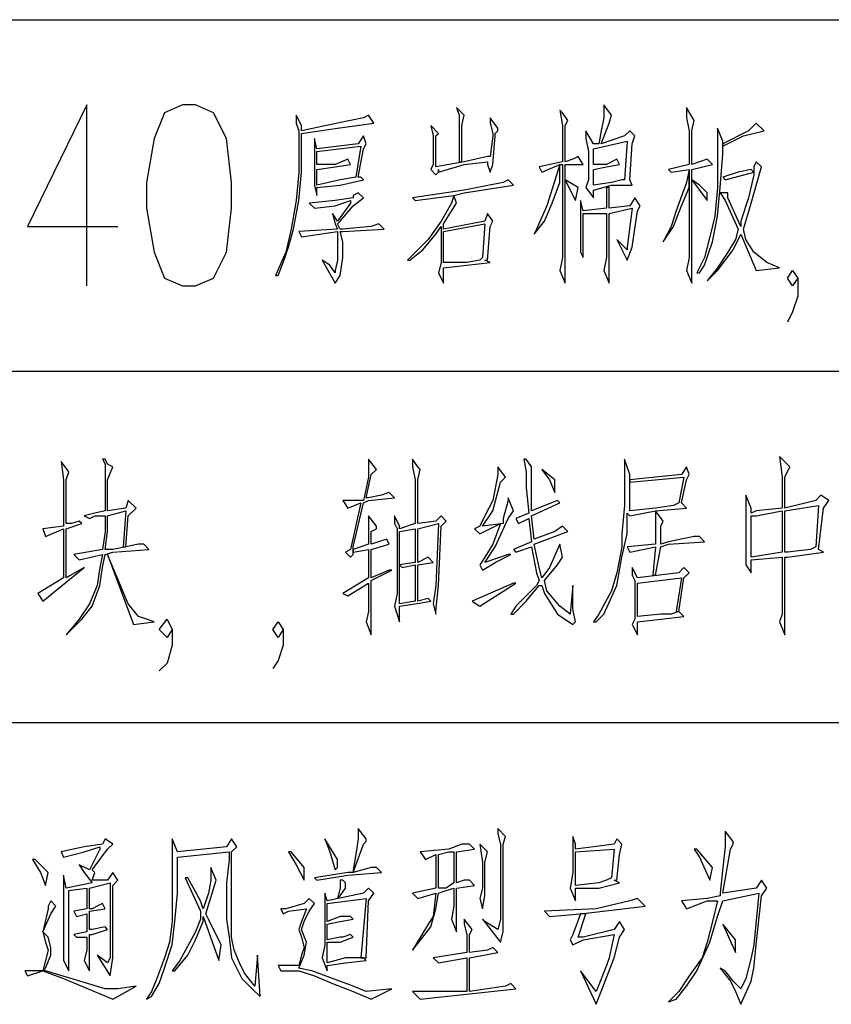
# Model space of a CAD drawing. Units: millimetres. Extents: x 175695 to 281507, y -39989 to 197610.
# Drawn here: x 184289 to 186526, y 24477 to 27192 of the extents above; entities that cross this region are included whole.
import ezdxf

# ---------------------------------------------------------------- set-up
doc = ezdxf.new("R2010")
doc.units = ezdxf.units.MM

msp = doc.modelspace()

# ---------------------------------------------------------------- linework, layer by layer
at = {"linetype": 'Continuous', "lineweight": 25}
for p, q in [((178189, 27191.9), (195105.4, 27191.9)), ((178189, 26222.8), (195105.4, 26222.8)), ((178189, 25253.7), (195105.4, 25253.7))]:
    msp.add_line(p, q, dxfattribs=at)
for points in [[(184473.9, 26458), (184473.9, 26956.8), (184310, 26621.9), (184559.4, 26621.9)], [(184737.5, 26956.8), (184687.7, 26935.4), (184659.2, 26864.2), (184637.8, 26743), (184637.8, 26671.8), (184659.2, 26550.6), (184687.7, 26479.4), (184737.5, 26458), (184773.2, 26458), (184823, 26479.4), (184858.7, 26550.6), (184872.9, 26671.8), (184872.9, 26743), (184858.7, 26864.2), (184823, 26935.4), (184773.2, 26956.8), (184737.5, 26956.8)], [(185514.2, 26928.3), (185492.9, 26949.7), (185500, 26928.3), (185500, 26899.8), (185500, 26821.4), (185500, 26800), (185507.1, 26800), (185507.1, 26878.4), (185507.1, 26899.8), (185514.2, 26928.3)], [(185806.4, 26721.6), (185820.6, 26693.1), (185827.8, 26728.8), (185792.1, 26750.1), (185792.1, 26792.9), (185842, 26792.9), (185827.8, 26814.3), (185813.5, 26807.1), (185792.1, 26800), (185792.1, 26878.4), (185792.1, 26899.8), (185799.3, 26914), (185785, 26935.4), (185777.9, 26942.5), (185785, 26899.8), (185785, 26821.4), (185785, 26800), (185720.9, 26785.8), (185728, 26771.5), (185777.9, 26792.9), (185742.3, 26678.9), (185713.8, 26614.8), (185706.6, 26600.5), (185735.1, 26636.1), (185756.5, 26686), (185777.9, 26743), (185777.9, 26792.9), (185785, 26792.9), (185785, 26536.4), (185777.9, 26500.7), (185792.1, 26465.1), (185792.1, 26750.1), (185806.4, 26721.6)], [(185956, 26871.3), (185891.9, 26849.9), (185913.3, 26906.9), (185920.4, 26928.3), (185899, 26956.8), (185899, 26921.2), (185891.9, 26885.5), (185884.8, 26849.9), (185870.5, 26849.9), (185849.1, 26885.5), (185849.1, 26864.2), (185856.3, 26828.5), (185856.3, 26750.1), (185849.1, 26728.8), (185870.5, 26700.3), (185870.5, 26721.6), (185920.4, 26735.9), (185977.4, 26735.9), (185970.3, 26750.1), (185977.4, 26849.9), (185984.5, 26871.3), (185970.3, 26885.5), (185956, 26871.3)], [(186127, 26500.7), (186141.3, 26465.1), (186141.3, 26750.1), (186141.3, 26778.6), (186198.3, 26792.9), (186184.1, 26807.1), (186141.3, 26792.9), (186141.3, 26871.3), (186141.3, 26885.5), (186148.4, 26914), (186127, 26949.7), (186127, 26921.2), (186134.2, 26885.5), (186134.2, 26807.1), (186134.2, 26792.9), (186077.2, 26778.6), (186084.3, 26771.5), (186134.2, 26778.6), (186127, 26743), (186098.5, 26664.6), (186084.3, 26621.9), (186062.9, 26579.1), (186091.4, 26621.9), (186112.8, 26678.9), (186134.2, 26728.8), (186134.2, 26778.6), (186134.2, 26536.4), (186127, 26500.7)], [(185001.2, 26486.5), (185015.4, 26522.1), (185029.7, 26564.9), (185043.9, 26614.8), (185058.2, 26693.1), (185065.3, 26771.5), (185065.3, 26849.9), (185065.3, 26878.4), (185165.1, 26892.7), (185264.8, 26906.9), (185250.6, 26928.3), (185236.3, 26921.2), (185165.1, 26906.9), (185065.3, 26885.5), (185065.3, 26899.8), (185051.1, 26928.3), (185051.1, 26906.9), (185058.2, 26885.5), (185058.2, 26814.3), (185058.2, 26771.5), (185051.1, 26693.1), (185036.8, 26614.8), (185022.6, 26550.6), (184994.1, 26486.5), (185001.2, 26486.5)], [(185578.4, 26800), (185578.4, 26792.9), (185585.5, 26771.5), (185592.6, 26792.9), (185599.7, 26871.3), (185599.7, 26878.4), (185606.9, 26885.5), (185606.9, 26892.7), (185585.5, 26921.2), (185585.5, 26906.9), (185592.6, 26878.4), (185592.6, 26871.3), (185585.5, 26814.3), (185578.4, 26814.3), (185514.2, 26800), (185435.9, 26785.8), (185435.9, 26792.9), (185435.9, 26871.3), (185443, 26878.4), (185421.6, 26899.8), (185428.7, 26871.3), (185428.7, 26857), (185428.7, 26792.9), (185421.6, 26778.6), (185435.9, 26764.4), (185443, 26771.5), (185443, 26778.6), (185443, 26771.5), (185514.2, 26792.9), (185578.4, 26800)], [(186319.4, 26906.9), (186298.1, 26885.5), (186226.8, 26849.9), (186226.8, 26842.8), (186283.8, 26871.3), (186340.8, 26885.5), (186319.4, 26906.9)], [(186226.8, 26821.4), (186226.8, 26849.9), (186226.8, 26857), (186212.6, 26892.7), (186212.6, 26871.3), (186212.6, 26842.8), (186212.6, 26821.4), (186212.6, 26728.8), (186205.4, 26650.4), (186191.2, 26593.4), (186176.9, 26536.4), (186155.5, 26493.6), (186162.7, 26493.6), (186176.9, 26515), (186198.3, 26579.1), (186212.6, 26650.4), (186219.7, 26728.8), (186226.8, 26821.4)], [(185100.9, 26842.8), (185100.9, 26828.5), (185100.9, 26750.1), (185100.9, 26735.9), (185108.1, 26707.4), (185108.1, 26728.8), (185172.2, 26735.9), (185236.3, 26750.1), (185229.2, 26757.3), (185222.1, 26757.3), (185236.3, 26835.7), (185243.5, 26849.9), (185236.3, 26871.3), (185222.1, 26849.9), (185108.1, 26835.7), (185100.9, 26864.2), (185100.9, 26842.8)], [(185870.5, 26735.9), (185870.5, 26778.6), (185906.1, 26785.8), (185941.8, 26792.9), (185934.7, 26807.1), (185906.1, 26792.9), (185870.5, 26792.9), (185870.5, 26835.7), (185963.2, 26857), (185956, 26750.1), (185948.9, 26750.1), (185920.4, 26743), (185870.5, 26735.9)], [(185200.7, 26792.9), (185193.6, 26807.1), (185158, 26792.9), (185108.1, 26792.9), (185108.1, 26828.5), (185229.2, 26842.8), (185215, 26757.3), (185172.2, 26750.1), (185108.1, 26735.9), (185108.1, 26778.6), (185158, 26785.8), (185200.7, 26792.9)], [(186255.3, 26557.7), (186276.7, 26600.5), (186319.4, 26500.7), (186383.6, 26507.9), (186347.9, 26522.1), (186312.3, 26550.6), (186290.9, 26586.3), (186283.8, 26614.8), (186305.2, 26686), (186333.7, 26785.8), (186319.4, 26800), (186312.3, 26785.8), (186312.3, 26771.5), (186312.3, 26764.4), (186298.1, 26700.3), (186276.7, 26636.1), (186276.7, 26621.9), (186241.1, 26700.3), (186241.1, 26714.5), (186219.7, 26714.5), (186233.9, 26693.1), (186269.6, 26614.8), (186262.4, 26586.3), (186241.1, 26550.6), (186212.6, 26507.9), (186184.1, 26472.2), (186191.2, 26479.4), (186212.6, 26500.7), (186255.3, 26557.7)], [(186226.8, 26757.3), (186233.9, 26750.1), (186312.3, 26771.5), (186305.2, 26778.6), (186269.6, 26771.5), (186226.8, 26757.3)], [(185457.2, 26629), (185492.9, 26686), (185485.7, 26707.4), (185514.2, 26714.5), (185649.6, 26735.9), (185635.4, 26750.1), (185621.1, 26743), (185514.2, 26721.6), (185371.7, 26700.3), (185378.8, 26693.1), (185485.7, 26707.4), (185478.6, 26686), (185450.1, 26636.1), (185414.5, 26586.3), (185357.5, 26529.2), (185364.6, 26529.2), (185400.2, 26557.7), (185435.9, 26600.5), (185450.1, 26621.9), (185450.1, 26543.5), (185450.1, 26522.1), (185443, 26493.6), (185457.2, 26465.1), (185457.2, 26500.7), (185457.2, 26507.9), (185585.5, 26522.1), (185571.2, 26529.2), (185578.4, 26529.2), (185585.5, 26621.9), (185592.6, 26636.1), (185578.4, 26657.5), (185571.2, 26636.1), (185457.2, 26614.8), (185457.2, 26629)], [(186162.7, 26735.9), (186141.3, 26750.1), (186184.1, 26693.1), (186184.1, 26714.5), (186162.7, 26735.9)], [(185842, 26536.4), (185842, 26614.8), (185842, 26657.5), (185906.1, 26657.5), (185906.1, 26579.1), (185906.1, 26536.4), (185899, 26500.7), (185913.3, 26465.1), (185913.3, 26657.5), (185977.4, 26671.8), (185963.2, 26564.9), (185963.2, 26557.7), (185934.7, 26586.3), (185963.2, 26529.2), (185977.4, 26564.9), (185991.7, 26664.6), (185998.8, 26678.9), (185984.5, 26700.3), (185970.3, 26678.9), (185913.3, 26671.8), (185913.3, 26728.8), (185906.1, 26728.8), (185906.1, 26671.8), (185842, 26664.6), (185834.9, 26693.1), (185834.9, 26671.8), (185834.9, 26657.5), (185834.9, 26579.1), (185834.9, 26564.9), (185834.9, 26550.6), (185842, 26536.4)], [(185143.7, 26515), (185122.3, 26529.2), (185158, 26465.1), (185172.2, 26486.5), (185179.3, 26536.4), (185179.3, 26579.1), (185172.2, 26607.6), (185179.3, 26607.6), (185293.3, 26614.8), (185279.1, 26629), (185257.7, 26621.9), (185179.3, 26614.8), (185172.2, 26614.8), (185165.1, 26629), (185172.2, 26636.1), (185207.8, 26678.9), (185236.3, 26700.3), (185222.1, 26714.5), (185207.8, 26707.4), (185207.8, 26700.3), (185158, 26693.1), (185086.7, 26686), (185100.9, 26671.8), (185158, 26678.9), (185200.7, 26693.1), (185200.7, 26686), (185165.1, 26636.1), (185150.8, 26657.5), (185158, 26629), (185165.1, 26614.8), (185058.2, 26607.6), (185065.3, 26593.4), (185165.1, 26607.6), (185165.1, 26579.1), (185165.1, 26529.2), (185158, 26500.7), (185158, 26493.6), (185143.7, 26515)], [(185557, 26529.2), (185521.4, 26522.1), (185457.2, 26522.1), (185457.2, 26600.5), (185457.2, 26607.6), (185571.2, 26629), (185564.1, 26536.4), (185557, 26529.2)], [(186433.4, 26479.4), (186419.2, 26458), (186404.9, 26479.4), (186419.2, 26500.7), (186433.4, 26479.4), (186433.4, 26429.5), (186419.2, 26386.7), (186404.9, 26358.2)], [(186390.7, 25845.2), (186319.4, 25838.1), (186305.2, 25830.9), (186305.2, 25845.2), (186290.9, 25880.8), (186290.9, 25859.4), (186290.9, 25823.8), (186290.9, 25745.4), (186290.9, 25709.8), (186290.9, 25688.4), (186305.2, 25667), (186305.2, 25702.7), (186390.7, 25709.8), (186390.7, 25631.4), (186390.7, 25553), (186383.6, 25531.6), (186397.8, 25496), (186397.8, 25709.8), (186404.9, 25709.8), (186504.7, 25724), (186490.5, 25731.2), (186504.7, 25845.2), (186519, 25866.6), (186497.6, 25880.8), (186483.3, 25866.6), (186397.8, 25845.2), (186397.8, 25923.6), (186397.8, 25930.7), (186412.1, 25959.2), (186383.6, 25987.7), (186390.7, 25930.7), (186390.7, 25852.3), (186390.7, 25845.2)], [(184359.9, 25766.8), (184409.8, 25788.2), (184409.8, 25709.8), (184409.8, 25652.8), (184338.5, 25610), (184352.7, 25588.7), (184466.8, 25681.3), (184416.9, 25652.8), (184416.9, 25731.2), (184416.9, 25788.2), (184459.6, 25802.4), (184452.5, 25809.6), (184431.1, 25802.4), (184416.9, 25802.4), (184416.9, 25880.8), (184416.9, 25923.6), (184424, 25944.9), (184402.6, 25973.4), (184409.8, 25923.6), (184409.8, 25845.2), (184409.8, 25795.3), (184352.7, 25788.2), (184359.9, 25766.8)], [(184523.8, 25887.9), (184523.8, 25838.1), (184495.3, 25830.9), (184466.8, 25823.8), (184481, 25816.7), (184495.3, 25823.8), (184523.8, 25823.8), (184523.8, 25781), (184516.6, 25731.2), (184438.3, 25716.9), (184452.5, 25702.7), (184516.6, 25716.9), (184509.5, 25681.3), (184502.4, 25631.4), (184481, 25581.5), (184452.5, 25538.8), (184416.9, 25496), (184431.1, 25510.3), (184459.6, 25538.8), (184488.1, 25574.4), (184509.5, 25631.4), (184516.6, 25681.3), (184523.8, 25716.9), (184545.1, 25724), (184644.9, 25731.2), (184630.7, 25745.4), (184616.4, 25745.4), (184580.8, 25738.3), (184587.9, 25823.8), (184609.3, 25845.2), (184587.9, 25866.6), (184580.8, 25845.2), (184530.9, 25838.1), (184530.9, 25887.9), (184530.9, 25923.6), (184545.1, 25959.2), (184530.9, 25966.3), (184523.8, 25980.6), (184516.6, 25980.6), (184523.8, 25966.3), (184523.8, 25923.6), (184523.8, 25887.9)], [(185257.7, 25524.5), (185257.7, 25602.9), (185257.7, 25645.7), (185314.7, 25674.2), (185307.6, 25674.2), (185257.7, 25652.8), (185257.7, 25731.2), (185307.6, 25745.4), (185300.5, 25759.7), (185257.7, 25745.4), (185257.7, 25781), (185272, 25788.2), (185272, 25795.3), (185250.6, 25823.8), (185250.6, 25802.4), (185250.6, 25781), (185250.6, 25745.4), (185207.8, 25731.2), (185207.8, 25738.3), (185236.3, 25859.4), (185250.6, 25866.6), (185321.8, 25873.7), (185307.6, 25887.9), (185286.2, 25880.8), (185250.6, 25873.7), (185243.5, 25873.7), (185257.7, 25937.8), (185272, 25952.1), (185250.6, 25980.6), (185250.6, 25930.7), (185236.3, 25866.6), (185179.3, 25866.6), (185193.6, 25845.2), (185229.2, 25859.4), (185200.7, 25731.2), (185186.5, 25724), (185200.7, 25709.8), (185207.8, 25716.9), (185207.8, 25731.2), (185207.8, 25724), (185250.6, 25731.2), (185250.6, 25652.8), (185179.3, 25610), (185193.6, 25602.9), (185250.6, 25638.5), (185250.6, 25560.2), (185243.5, 25531.6), (185257.7, 25496), (185257.7, 25524.5)], [(185371.7, 25980.6), (185371.7, 25959.2), (185378.8, 25923.6), (185378.8, 25845.2), (185378.8, 25802.4), (185336.1, 25788.2), (185336.1, 25795.3), (185321.8, 25823.8), (185321.8, 25802.4), (185329, 25788.2), (185329, 25610), (185321.8, 25574.4), (185336.1, 25531.6), (185336.1, 25574.4), (185378.8, 25581.5), (185421.6, 25588.7), (185414.5, 25595.8), (185386, 25588.7), (185386, 25667), (185386, 25688.4), (185428.7, 25695.5), (185414.5, 25709.8), (185386, 25695.5), (185386, 25773.9), (185386, 25788.2), (185443, 25802.4), (185435.9, 25631.4), (185428.7, 25581.5), (185435.9, 25553), (185435.9, 25560.2), (185443, 25631.4), (185450.1, 25795.3), (185464.4, 25809.6), (185450.1, 25823.8), (185435.9, 25809.6), (185386, 25802.4), (185386, 25880.8), (185386, 25923.6), (185393.1, 25952.1), (185386, 25959.2), (185371.7, 25980.6)], [(185592.6, 25745.4), (185571.2, 25709.8), (185557, 25688.4), (185564.1, 25674.2), (185599.7, 25695.5), (185642.5, 25716.9), (185635.4, 25716.9), (185571.2, 25695.5), (185599.7, 25738.3), (185635.4, 25816.7), (185649.6, 25838.1), (185635.4, 25873.7), (185635.4, 25866.6), (185621.1, 25816.7), (185621.1, 25802.4), (185564.1, 25795.3), (185592.6, 25838.1), (185614, 25916.4), (185628.2, 25930.7), (185606.9, 25959.2), (185606.9, 25937.8), (185592.6, 25866.6), (185571.2, 25823.8), (185557, 25795.3), (185542.7, 25788.2), (185557, 25773.9), (185614, 25802.4), (185592.6, 25745.4)], [(185720.9, 25645.7), (185713.8, 25631.4), (185656.7, 25574.4), (185642.5, 25553), (185649.6, 25553), (185685.3, 25588.7), (185720.9, 25631.4), (185728, 25631.4), (185735.1, 25610), (185770.8, 25553), (185813.5, 25524.5), (185820.6, 25531.6), (185813.5, 25567.3), (185813.5, 25631.4), (185806.4, 25553), (185777.9, 25574.4), (185742.3, 25617.2), (185735.1, 25645.7), (185770.8, 25688.4), (185785, 25709.8), (185777.9, 25745.4), (185749.4, 25681.3), (185728, 25652.8), (185720.9, 25681.3), (185706.6, 25745.4), (185799.3, 25781), (185785, 25795.3), (185763.6, 25781), (185706.6, 25759.7), (185699.5, 25823.8), (185777.9, 25859.4), (185770.8, 25866.6), (185699.5, 25838.1), (185699.5, 25916.4), (185699.5, 25944.9), (185699.5, 25959.2), (185685.3, 25980.6), (185678.1, 25980.6), (185685.3, 25944.9), (185685.3, 25923.6), (185685.3, 25902.2), (185692.4, 25830.9), (185656.7, 25816.7), (185663.9, 25802.4), (185692.4, 25816.7), (185699.5, 25752.5), (185649.6, 25731.2), (185656.7, 25724), (185699.5, 25738.3), (185713.8, 25667), (185720.9, 25645.7)], [(186148.4, 25766.8), (186077.2, 25752.5), (186055.8, 25745.4), (186055.8, 25773.9), (186055.8, 25795.3), (186062.9, 25809.6), (186041.5, 25838.1), (186127, 25845.2), (186112.8, 25859.4), (186127, 25923.6), (186134.2, 25937.8), (186127, 25959.2), (186112.8, 25937.8), (185970.3, 25923.6), (185970.3, 25916.4), (186119.9, 25930.7), (186105.7, 25859.4), (186091.4, 25852.3), (186041.5, 25845.2), (185970.3, 25838.1), (185970.3, 25852.3), (185970.3, 25930.7), (185970.3, 25937.8), (185956, 25980.6), (185956, 25959.2), (185956, 25923.6), (185956, 25852.3), (185948.9, 25773.9), (185948.9, 25738.3), (185934.7, 25667), (185920.4, 25617.2), (185884.8, 25553), (185870.5, 25531.6), (185877.6, 25531.6), (185899, 25553), (185934.7, 25631.4), (185948.9, 25709.8), (185963.2, 25773.9), (185963.2, 25830.9), (185970.3, 25823.8), (186041.5, 25838.1), (186041.5, 25823.8), (186041.5, 25745.4), (185963.2, 25738.3), (185970.3, 25724), (186041.5, 25738.3), (186034.4, 25659.9), (186041.5, 25659.9), (186055.8, 25738.3), (186077.2, 25745.4), (186176.9, 25752.5), (186162.7, 25766.8), (186148.4, 25766.8)], [(185763.6, 25887.9), (185763.6, 25923.6), (185728, 25952.1), (185749.4, 25923.6), (185763.6, 25887.9)], [(186469.1, 25731.2), (186404.9, 25724), (186397.8, 25724), (186397.8, 25802.4), (186397.8, 25838.1), (186490.5, 25852.3), (186483.3, 25738.3), (186469.1, 25731.2)], [(184573.6, 25738.3), (184580.8, 25738.3), (184545.1, 25731.2), (184523.8, 25731.2), (184530.9, 25781), (184530.9, 25823.8), (184580.8, 25838.1), (184573.6, 25738.3)], [(186305.2, 25709.8), (186305.2, 25788.2), (186305.2, 25823.8), (186319.4, 25823.8), (186390.7, 25838.1), (186390.7, 25759.7), (186390.7, 25724), (186305.2, 25709.8)], [(185378.8, 25695.5), (185336.1, 25688.4), (185336.1, 25766.8), (185336.1, 25781), (185378.8, 25788.2), (185378.8, 25709.8), (185378.8, 25695.5)], [(184530.9, 25716.9), (184602.1, 25524.5), (184659.2, 25531.6), (184637.8, 25538.8), (184616.4, 25545.9), (184587.9, 25581.5), (184530.9, 25716.9)], [(185336.1, 25581.5), (185336.1, 25659.9), (185336.1, 25688.4), (185343.2, 25681.3), (185378.8, 25688.4), (185378.8, 25610), (185378.8, 25588.7), (185336.1, 25581.5)], [(185984.5, 25538.8), (185977.4, 25524.5), (185991.7, 25496), (185991.7, 25531.6), (186055.8, 25538.8), (186119.9, 25545.9), (186105.7, 25560.2), (186119.9, 25652.8), (186134.2, 25667), (186119.9, 25681.3), (186105.7, 25667), (185991.7, 25652.8), (185977.4, 25681.3), (185977.4, 25659.9), (185984.5, 25645.7), (185984.5, 25567.3), (185984.5, 25545.9), (185984.5, 25538.8)], [(185656.7, 25638.5), (185649.6, 25638.5), (185535.6, 25588.7), (185557, 25574.4), (185656.7, 25638.5)], [(186098.5, 25560.2), (186105.7, 25560.2), (186084.3, 25553), (186055.8, 25553), (185991.7, 25545.9), (185991.7, 25624.3), (185991.7, 25638.5), (186112.8, 25652.8), (186098.5, 25560.2)], [(184709, 25510.3), (184694.8, 25488.9), (184673.4, 25510.3), (184694.8, 25538.8), (184709, 25510.3), (184709, 25467.5), (184694.8, 25417.6), (184673.4, 25396.3)], [(185015.4, 25510.3), (185001.2, 25488.9), (184986.9, 25510.3), (185001.2, 25531.6), (185015.4, 25510.3), (185015.4, 25467.5), (185001.2, 25424.8), (184986.9, 25403.4)], [(185193.6, 24833.3), (185286.2, 24840.5), (185272, 24854.7), (185257.7, 24854.7), (185207.8, 24840.5), (185236.3, 24918.8), (185243.5, 24926), (185243.5, 24933.1), (185222.1, 24961.6), (185222.1, 24933.1), (185215, 24890.3), (185207.8, 24847.6), (185207.8, 24840.5), (185193.6, 24840.5), (185100.9, 24826.2), (185108.1, 24819.1), (185193.6, 24833.3)], [(185571.2, 24705.1), (185564.1, 24712.2), (185614, 24648.1), (185621.1, 24676.6), (185621.1, 24918.8), (185628.2, 24940.2), (185606.9, 24961.6), (185606.9, 24947.3), (185614, 24918.8), (185614, 24712.2), (185606.9, 24683.7), (185571.2, 24705.1)], [(186226.8, 24783.4), (186248.2, 24904.6), (186255.3, 24918.8), (186255.3, 24926), (186233.9, 24954.5), (186233.9, 24911.7), (186226.8, 24854.7), (186219.7, 24783.4), (186219.7, 24776.3), (186184.1, 24769.2), (186112.8, 24762.1), (186127, 24740.7), (186184.1, 24762.1), (186212.6, 24762.1), (186198.3, 24705.1), (186184.1, 24648.1), (186169.8, 24605.3), (186134.2, 24555.4), (186105.7, 24512.7), (186077.2, 24484.2), (186098.5, 24491.3), (186127, 24526.9), (186155.5, 24569.7), (186191.2, 24648.1), (186212.6, 24719.3), (186226.8, 24762.1), (186326.6, 24783.4), (186312.3, 24640.9), (186305.2, 24605.3), (186290.9, 24548.3), (186276.7, 24519.8), (186255.3, 24541.2), (186233.9, 24569.7), (186219.7, 24576.8), (186248.2, 24541.2), (186262.4, 24512.7), (186276.7, 24477), (186305.2, 24541.2), (186312.3, 24576.8), (186319.4, 24640.9), (186333.7, 24776.3), (186347.9, 24797.7), (186333.7, 24819.1), (186319.4, 24797.7), (186226.8, 24783.4)], [(184509.5, 24904.6), (184481, 24847.6), (184452.5, 24861.8), (184466.8, 24840.5), (184488.1, 24812), (184416.9, 24797.7), (184409.8, 24833.3), (184409.8, 24812), (184409.8, 24783.4), (184409.8, 24619.6), (184409.8, 24598.2), (184424, 24569.7), (184424, 24790.6), (184473.9, 24797.7), (184473.9, 24740.7), (184438.3, 24733.6), (184445.4, 24719.3), (184473.9, 24726.4), (184473.9, 24676.6), (184438.3, 24669.4), (184445.4, 24662.3), (184473.9, 24662.3), (184473.9, 24626.7), (184466.8, 24598.2), (184481, 24569.7), (184481, 24648.1), (184481, 24669.4), (184488.1, 24669.4), (184530.9, 24683.7), (184523.8, 24690.8), (184488.1, 24683.7), (184481, 24683.7), (184481, 24733.6), (184523.8, 24740.7), (184516.6, 24754.9), (184502.4, 24747.8), (184488.1, 24740.7), (184481, 24740.7), (184481, 24797.7), (184538, 24812), (184538, 24605.3), (184530.9, 24591.1), (184502.4, 24612.4), (184538, 24555.4), (184545.1, 24605.3), (184545.1, 24804.8), (184559.4, 24819.1), (184545.1, 24840.5), (184530.9, 24819.1), (184488.1, 24819.1), (184495.3, 24840.5), (184488.1, 24847.6), (184530.9, 24904.6), (184545.1, 24918.8), (184523.8, 24933.1), (184516.6, 24918.8), (184466.8, 24911.7), (184402.6, 24897.5), (184409.8, 24883.2), (184466.8, 24897.5), (184509.5, 24911.7), (184509.5, 24904.6)], [(184673.4, 24534), (184687.7, 24576.8), (184709, 24640.9), (184716.2, 24705.1), (184723.3, 24783.4), (184723.3, 24861.8), (184723.3, 24883.2), (184865.8, 24897.5), (184865.8, 24876.1), (184858.7, 24812), (184858.7, 24733.6), (184858.7, 24712.2), (184865.8, 24662.3), (184872.9, 24605.3), (184901.4, 24548.3), (184929.9, 24519.8), (184951.3, 24498.4), (184944.2, 24612.4), (184937.1, 24526.9), (184908.6, 24562.6), (184894.3, 24591.1), (184880.1, 24626.7), (184872.9, 24662.3), (184872.9, 24712.2), (184872.9, 24790.6), (184872.9, 24819.1), (184872.9, 24876.1), (184872.9, 24897.5), (184887.2, 24911.7), (184872.9, 24933.1), (184858.7, 24911.7), (184723.3, 24897.5), (184709, 24933.1), (184709, 24918.8), (184709, 24883.2), (184709, 24804.8), (184709, 24783.4), (184709, 24705.1), (184701.9, 24648.1), (184687.7, 24605.3), (184666.3, 24548.3), (184652, 24512.7), (184637.8, 24491.3), (184652, 24498.4), (184673.4, 24534)], [(185129.4, 24933.1), (185143.7, 24897.5), (185158, 24847.6), (185165.1, 24854.7), (185165.1, 24876.1), (185129.4, 24933.1)], [(185813.5, 24904.6), (185813.5, 24840.5), (185806.4, 24797.7), (185820.6, 24762.1), (185820.6, 24797.7), (185884.8, 24797.7), (185941.8, 24812), (185927.5, 24819.1), (185934.7, 24819.1), (185941.8, 24890.3), (185948.9, 24918.8), (185934.7, 24933.1), (185927.5, 24918.8), (185820.6, 24904.6), (185820.6, 24918.8), (185813.5, 24940.2), (185813.5, 24918.8), (185813.5, 24904.6)], [(185051.1, 24861.8), (185072.4, 24819.1), (185072.4, 24854.7), (185036.8, 24897.5), (185029.7, 24897.5), (185051.1, 24861.8)], [(185443, 24783.4), (185464.4, 24790.6), (185485.7, 24797.7), (185485.7, 24747.8), (185478.6, 24712.2), (185492.9, 24676.6), (185492.9, 24754.9), (185492.9, 24797.7), (185542.7, 24804.8), (185528.5, 24819.1), (185514.2, 24819.1), (185492.9, 24812), (185492.9, 24890.3), (185492.9, 24897.5), (185542.7, 24904.6), (185528.5, 24918.8), (185507.1, 24918.8), (185471.5, 24904.6), (185393.1, 24897.5), (185407.4, 24876.1), (185435.9, 24890.3), (185435.9, 24812), (185435.9, 24797.7), (185371.7, 24783.4), (185386, 24769.2), (185435.9, 24783.4), (185428.7, 24719.3), (185414.5, 24697.9), (185371.7, 24626.7), (185400.2, 24662.3), (185421.6, 24690.8), (185435.9, 24740.7), (185443, 24783.4)], [(185464.4, 24797.7), (185443, 24797.7), (185443, 24876.1), (185443, 24890.3), (185471.5, 24897.5), (185485.7, 24897.5), (185485.7, 24819.1), (185485.7, 24812), (185464.4, 24797.7)], [(185564.1, 24869), (185564.1, 24797.7), (185557, 24769.2), (185564.1, 24740.7), (185571.2, 24776.3), (185571.2, 24854.7), (185571.2, 24869), (185578.4, 24897.5), (185557, 24918.8), (185564.1, 24869)], [(185906.1, 24819.1), (185884.8, 24812), (185820.6, 24804.8), (185820.6, 24883.2), (185820.6, 24897.5), (185927.5, 24904.6), (185920.4, 24826.2), (185906.1, 24819.1)], [(186162.7, 24883.2), (186191.2, 24819.1), (186198.3, 24854.7), (186155.5, 24904.6), (186148.4, 24904.6), (186162.7, 24883.2)], [(184367, 24840.5), (184331.4, 24876.1), (184324.2, 24876.1), (184345.6, 24840.5), (184359.9, 24804.8), (184367, 24840.5)], [(184751.8, 24826.2), (184744.7, 24826.2), (184787.4, 24733.6), (184787.4, 24726.4), (184787.4, 24712.2), (184773.2, 24676.6), (184730.4, 24598.2), (184709, 24569.7), (184716.2, 24569.7), (184751.8, 24612.4), (184773.2, 24655.2), (184794.5, 24705.1), (184794.5, 24719.3), (184837.3, 24598.2), (184844.4, 24640.9), (184808.8, 24712.2), (184801.7, 24726.4), (184830.2, 24819.1), (184815.9, 24854.7), (184815.9, 24819.1), (184808.8, 24783.4), (184794.5, 24740.7), (184787.4, 24762.1), (184751.8, 24826.2)], [(185172.2, 24776.3), (185186.5, 24797.7), (185186.5, 24812), (185179.3, 24819.1), (185172.2, 24819.1), (185172.2, 24797.7), (185165.1, 24769.2), (185172.2, 24776.3)], [(185129.4, 24783.4), (185129.4, 24762.1), (185129.4, 24747.8), (185129.4, 24705.1), (185129.4, 24655.2), (185129.4, 24640.9), (185122.3, 24605.3), (185136.6, 24569.7), (185136.6, 24583.9), (185186.5, 24591.1), (185243.5, 24598.2), (185236.3, 24605.3), (185243.5, 24605.3), (185250.6, 24762.1), (185264.8, 24783.4), (185250.6, 24797.7), (185236.3, 24783.4), (185136.6, 24762.1), (185129.4, 24783.4)], [(184302.9, 24569.7), (184310, 24555.4), (184352.7, 24569.7), (184409.8, 24548.3), (184545.1, 24491.3), (184609.3, 24526.9), (184559.4, 24519.8), (184523.8, 24519.8), (184359.9, 24569.7), (184352.7, 24569.7), (184359.9, 24576.8), (184374.1, 24612.4), (184374.1, 24633.8), (184367, 24662.3), (184352.7, 24676.6), (184374.1, 24726.4), (184388.4, 24747.8), (184374.1, 24762.1), (184367, 24747.8), (184367, 24740.7), (184352.7, 24676.6), (184359.9, 24648.1), (184367, 24626.7), (184352.7, 24569.7), (184302.9, 24569.7)], [(185022.6, 24740.7), (185008.3, 24740.7), (185015.4, 24726.4), (185029.7, 24733.6), (185079.6, 24740.7), (185065.3, 24705.1), (185058.2, 24683.7), (185065.3, 24662.3), (185072.4, 24633.8), (185065.3, 24612.4), (185058.2, 24583.9), (185001.2, 24583.9), (185008.3, 24569.7), (185029.7, 24569.7), (185058.2, 24569.7), (185100.9, 24555.4), (185150.8, 24534), (185207.8, 24512.7), (185257.7, 24491.3), (185314.7, 24519.8), (185243.5, 24512.7), (185207.8, 24526.9), (185093.8, 24569.7), (185058.2, 24576.8), (185072.4, 24612.4), (185079.6, 24648.1), (185065.3, 24683.7), (185072.4, 24705.1), (185086.7, 24733.6), (185100.9, 24754.9), (185086.7, 24769.2), (185072.4, 24754.9), (185022.6, 24740.7)], [(185229.2, 24605.3), (185236.3, 24605.3), (185222.1, 24605.3), (185186.5, 24605.3), (185136.6, 24591.1), (185136.6, 24648.1), (185172.2, 24648.1), (185207.8, 24662.3), (185200.7, 24669.4), (185179.3, 24662.3), (185172.2, 24662.3), (185136.6, 24655.2), (185136.6, 24697.9), (185172.2, 24705.1), (185207.8, 24712.2), (185200.7, 24719.3), (185172.2, 24719.3), (185136.6, 24705.1), (185136.6, 24754.9), (185243.5, 24769.2), (185229.2, 24605.3)], [(185842, 24662.3), (185827.8, 24662.3), (185849.1, 24726.4), (185834.9, 24726.4), (186013, 24747.8), (185991.7, 24769.2), (185970.3, 24762.1), (185877.6, 24740.7), (185735.1, 24733.6), (185749.4, 24719.3), (185834.9, 24726.4), (185813.5, 24669.4), (185806.4, 24655.2), (185813.5, 24640.9), (185842, 24655.2), (185927.5, 24669.4), (185913.3, 24605.3), (185906.1, 24583.9), (185877.6, 24512.7), (185834.9, 24569.7), (185877.6, 24477), (185891.9, 24512.7), (185927.5, 24605.3), (185941.8, 24662.3), (185956, 24683.7), (185941.8, 24705.1), (185927.5, 24683.7), (185842, 24662.3)], [(185443, 24591.1), (185521.4, 24605.3), (185521.4, 24526.9), (185521.4, 24512.7), (185371.7, 24512.7), (185393.1, 24491.3), (185656.7, 24519.8), (185642.5, 24534), (185628.2, 24526.9), (185528.5, 24512.7), (185528.5, 24591.1), (185528.5, 24605.3), (185606.9, 24619.6), (185592.6, 24633.8), (185578.4, 24626.7), (185528.5, 24619.6), (185528.5, 24669.4), (185535.6, 24683.7), (185514.2, 24712.2), (185514.2, 24697.9), (185521.4, 24669.4), (185521.4, 24619.6), (185428.7, 24605.3), (185443, 24591.1)], [(186226.8, 24697.9), (186262.4, 24619.6), (186262.4, 24655.2), (186226.8, 24697.9)]]:
    msp.add_lwpolyline(points, dxfattribs=at)

doc.saveas('drawing.dxf')
